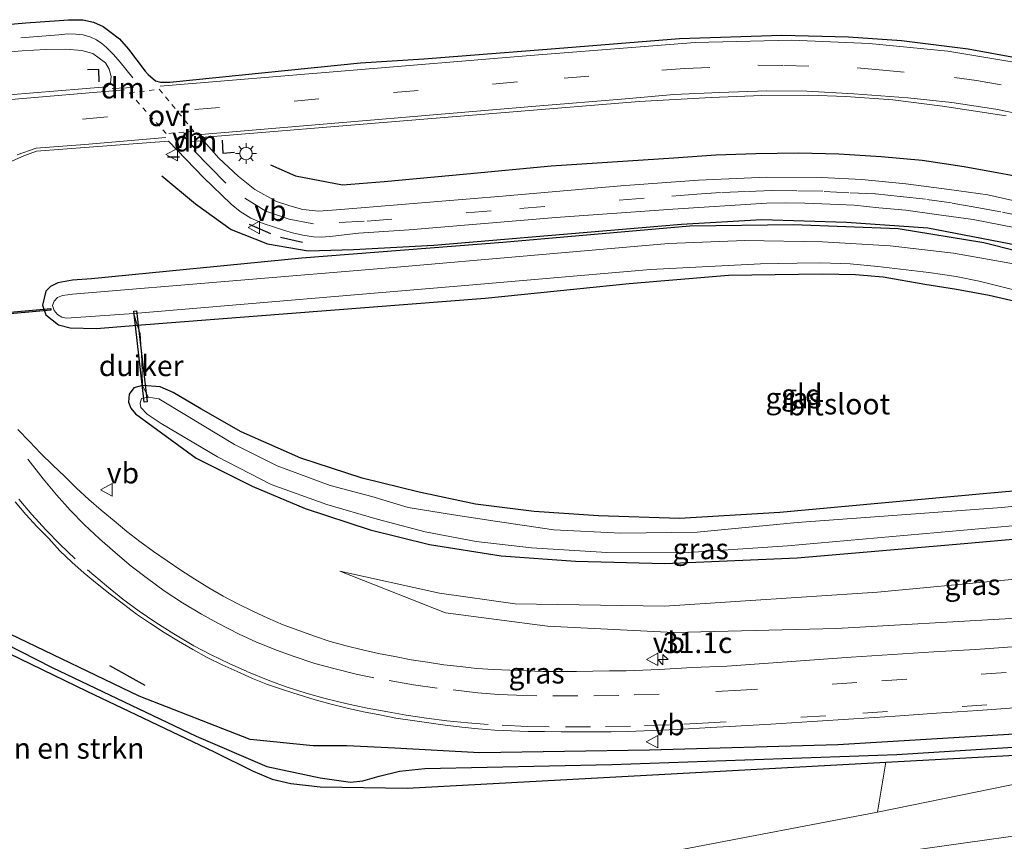
# Model space of a CAD drawing. Units: metres. Extents: x 170000 to 180000, y 575976 to 580363.
# Drawn here: x 172911 to 173030, y 579509 to 579608 of the extents above; entities that cross this region are included whole.
import ezdxf
from ezdxf.enums import TextEntityAlignment as Align

# ---------------------------------------------------------------- set-up
doc = ezdxf.new("R2010")
doc.units = ezdxf.units.M
for name, pattern in [('IE-TERREINAFSCHEIDING', [10, 8, -2]), ('VW-3-9_STREEP', [12, 3, -9]), ('VW-6060_STREEP', [1.2, 0.6, -0.6])]:
    doc.linetypes.add(name, pattern=pattern)
doc.layers.get('0').update_dxf_attribs({"lineweight": 25})
for name, color, linetype, lineweight in [('B-ME-AM-KILOMETR-S-B1', 7, 'Continuous', 18), ('B-ME-BV-GELEIDECONSTRUCTIE-GELEIDERAIL-L-B1', 213, 'BV-GELEIDERAIL', 18), ('B-ME-GR-BOMENSTRUIKEN-GV-B6', 93, 'Continuous', 18), ('B-ME-GW-KRUINLIJN-L-B1', 93, 'Continuous', 18), ('B-ME-GW-TEENLIJN-L-B1', 93, 'Continuous', 18), ('B-ME-IE-GRASLAND-GV-B6', 93, 'Continuous', 18), ('B-ME-IE-GRONDWERKLIJN-GROND_INGERICHT-GV-B6', 253, 'Continuous', 18), ('B-ME-IE-MEUBILAIR_WEGMEUBILAIR-LICHTMAST-S-B1', 8, 'Continuous', 18), ('B-ME-IE-TERREINAFSCHEIDING-DOORGANG-L-B1', 8, 'IE-TERREINAFSCHEIDING-KUNSTMATIG-OPEN', 18), ('B-ME-IE-TERREINAFSCHEIDING-RASTERHEKWERK-L-B1', 8, 'IE-TERREINAFSCHEIDING', 18), ('B-ME-OG-WATER-GV-B6', 153, 'Continuous', 18), ('B-ME-VH-VERH_SOORT-BITUMEN-GV-B6', 8, 'IE-TERREINAFSCHEIDING-NATUURLIJK-HOUTWAL', 18), ('B-ME-VW-MARKERING-39STREEP-015-L-B1', 255, 'VW-3-9_STREEP', 18), ('B-ME-VW-MARKERING-6060STRP10-GV-B6', 255, 'VW-6060_STREEP', 18), ('B-ME-VW-MARKERING-DRIEHOEK-L-B1', 7, 'VW-HAAIETAND70-R-B', 18), ('B-ME-VW-MARKERING-STREEP-015-L-B1', 7, 'Continuous', 18), ('B-ME-VW-MEUBILAIR_WEGMEUBILAIR-VERKEERSBORD-S-B1', 8, 'Continuous', 18)]:
    doc.layers.add(name, color=color, linetype=linetype, lineweight=lineweight)
for name, color, linetype in [('B-ME-GR-BOMENRIJ-L-B1', 10, 'Continuous'), ('B-ME-GW-INSTEEKWATERGANG-L-B1', 10, 'Continuous'), ('B-ME-GW-WATERGANG-GREPPEL-L-B1', 10, 'Continuous'), ('B-ME-IE-TERREINAFSCHEIDING-SCHRIKHEK-L-B1', 10, 'Continuous'), ('B-ME-KG-KADASTRAAL-OPNAMEDTMGRENS-L-B1', 10, 'Continuous'), ('B-ME-KW-DUIKER-GV-B6', 10, 'Continuous')]:
    doc.layers.add(name, color=color, linetype=linetype)
doc.styles.add('NLCS-ISO', font='NLCS-ISO.TTF')
doc.linetypes.add('BV-GELEIDERAIL', pattern='A,10,-3,[108,NLCS.SHX,S=1,R=0,X=0,Y=0],-3', length=16)
doc.linetypes.add('IE-TERREINAFSCHEIDING-KUNSTMATIG-OPEN', pattern='A,7,-1.5,[67,NLCS.SHX,S=0.75,R=0,X=0,Y=0],-1.5', length=10)
doc.linetypes.add('IE-TERREINAFSCHEIDING-NATUURLIJK-HOUTWAL', pattern='A,7,-1.5,[67,NLCS.SHX,S=0.75,R=45,X=0,Y=0],-1.5,7,-1.5,[70,NLCS.SHX,S=0.75,R=0,X=0,Y=0],-1.5', length=20)
doc.linetypes.add('VW-HAAIETAND70-R-B', pattern='A,0,-0.5,[153,NLCS.SHX,S=1,R=180,X=-0.375,Y=0],-0.5', length=1)

# ---------------------------------------------------------------- blocks, each defined once
blk = doc.blocks.new('hecto')
for p, q in [((0, 0.625), (-0.625, 0)), ((0, -0.625), (0, 0.625)), ((-0.625, 0), (0.625, 0)), ((0.625, 0), (0, -0.625))]:
    blk.add_line(p, q)
blk = doc.blocks.new('lantaarnpaal')
for p, q in [((0, 0.75), (0, 1.25)), ((-0.75, 0), (-1.25, 0)), ((-0.88, 0.88), (-0.53, 0.53)), ((0.53, 0.53), (0.88, 0.88)), ((0.75, 0), (1.25, 0)), ((-0.53, -0.53), (-0.88, -0.88)), ((0, -0.75), (0, -1.25)), ((0.53, -0.53), (0.88, -0.88))]:
    blk.add_line(p, q)
blk.add_circle((0, 0), 0.75)
blk = doc.blocks.new('verkeersbord')
for p, q in [((0, 0.75), (-0.75, -0.625)), ((0.75, -0.625), (0, 0.75)), ((-0.75, -0.625), (0.75, -0.625))]:
    blk.add_line(p, q)

msp = doc.modelspace()

# ---------------------------------------------------------------- linework, layer by layer
at = {"layer": 'B-ME-BV-GELEIDECONSTRUCTIE-GELEIDERAIL-L-B1'}
msp.add_polyline3d([(173092.5306, 579519.2984, 3.0496), (173072.1385, 579515.2294, 4.1276), (173062.2575, 579513.7088, 4.248), (173017.6948, 579507.4505, 4.8763), (172973.134, 579501.1769, 5.5415), (172928.5643, 579494.9682, 6.0834), (172883.9901, 579488.7941, 6.5136), (172858.1353, 579485.2303, 6.761), (172835.7824, 579482.2615, 6.582)], dxfattribs=at)
at = {"layer": 'B-ME-GR-BOMENRIJ-L-B1'}
msp.add_line((172926.304, 579527.435, 0.741), (172922.019, 579529.809, 0.771), dxfattribs=at)
for points in [[(172941.385, 579590.147, 0.651), (172944.425, 579588.833, 0.612), (172950.064, 579587.74, 0.534), (172955.094, 579588.144, 0.522), (172965.033, 579589.091, 0.498), (172975.228, 579590.028, 0.468), (172989.975, 579591.009, 0.483), (172995.049, 579591.347, 0.477), (172999.877, 579591.539, 0.456), (173004.989, 579591.609, 0.453), (173009.87, 579591.48, 0.471), (173014.968, 579591.163, 0.468), (173019.921, 579590.723, 0.501), (173024.949, 579589.95, 0.483), (173034.624, 579588.192, 0.453), (173044.349, 579585.652, 0.507), (173087.312, 579570.665, 0.525), (173101.156, 579566.301, 0.594), (173115.623, 579562.431, 0.6), (173130.129, 579559.081, 0.624), (173139.881, 579557.656, 0.621), (173149.987, 579556.912, 0.615), (173155.106, 579556.824, 0.678), (173165.147, 579557.537, 0.843)], [(172928.293, 579588.827, 0.675), (172932.379, 579585.483, 0.606), (172936.639, 579582.367, 0.51), (172941.051, 579580.638, 0.387), (172945.931, 579579.817, 0.363), (172951.378, 579579.975, 0.384), (172961.064, 579580.493, 0.342), (172990.928, 579583, 0.297), (173000.574, 579583.579, 0.273), (173010.771, 579583.261, 0.243), (173020.591, 579582.569, 0.36), (173030.371, 579580.676, 0.297), (173040.129, 579578.384, 0.231), (173049.652, 579575.272, 0.288), (173092.021, 579560.802, 0.372), (173101.6, 579557.806, 0.366), (173110.968, 579555.216, 0.363), (173120.529, 579553.047, 0.357), (173130.548, 579550.746, 0.3)]]:
    msp.add_polyline3d(points, dxfattribs=at)
at = {"layer": 'B-ME-GR-BOMENSTRUIKEN-GV-B6'}
msp.add_polyline3d([(172831.031, 579486.602, 5.686), (172823.91, 579533.369, 0.265), (172851.239, 579537.407, 0.162), (172872.195, 579539.794, 0.198), (172888.936, 579539.937, 0.15), (172893.184, 579539.819, 0.084), (172894.95, 579539.422, 0.084), (172896.039, 579539.105, 0.093), (172897.834, 579538.061, 0.15), (172903.096, 579534.604, 0.234), (172919.288, 579526.758, 0.576), (172934.598, 579519.459, 0.732), (172939.296, 579517.143, 0.78), (172941.591, 579516.145, 0.828), (172943.863, 579515.655, 0.891), (172947.39, 579515.227, 0.897), (172957.848, 579515.063, 1.038), (173015.535, 579518.219, 2.127), (173014.533, 579512.2, 3.759), (172990.965, 579507.691, 4.486), (172988.871, 579507.424, 4.501), (172926.079, 579499.184, 5.205), (172873.288, 579492.221, 5.583), (172831.031, 579486.602, 5.686)], dxfattribs=at)
at = {"layer": 'B-ME-GW-INSTEEKWATERGANG-L-B1'}
for points in [[(173039.599, 579577.671, 0.291), (173027.317, 579580.766, 0.336), (173016.999, 579582.436, 0.339), (173004.419, 579582.945, 0.27), (172991.907, 579582.785, 0.285), (172969.389, 579580.819, 0.384), (172945.188, 579578.927, 0.39), (172919.829, 579576.427, 0.162), (172917.547, 579576.273, 0.168), (172915.794, 579575.944, 0.198), (172914.897, 579575.497, 0.189), (172914.337, 579574.948, 0.216), (172913.923, 579573.249, 0.249), (172914.346, 579572.103, 0.324), (172915.863, 579570.875, 0.291), (172917.253, 579570.518, 0.264), (172920.42, 579570.466, 0.207), (172925.331, 579570.838, 0.201), (172967.247, 579574.105, 0.492), (172984.606, 579575.857, 0.213), (172996.589, 579576.858, 0.015), (173005.011, 579576.972, -0.132), (173007.841, 579577.024, -0.096), (173011.878, 579576.939, -0.057), (173015.208, 579576.669, -0.093), (173020.234, 579575.792, -0.087), (173024.026, 579575.202, -0.081), (173027.966, 579574.46, -0.081), (173037.522, 579572.252, -0.105)], [(173066.59, 579554.023, 0.147), (173027.68, 579550.576, -0.057), (173002.75, 579548.275, 0.138), (172990.688, 579547.57, 0.36), (172980.926, 579547.868, 0.399), (172973.167, 579548.388, 0.405), (172966.094, 579549.274, 0.447), (172959.3, 579550.725, 0.48), (172952.429, 579552.402, 0.435), (172945.053, 579554.824, 0.441), (172937.873, 579558.015, 0.429), (172932.998, 579560.768, 0.381), (172929.662, 579562.724, 0.243), (172928.087, 579563.404, 0.243), (172925.987, 579563.587, 0.27), (172924.939, 579563.292, 0.27), (172924.357, 579562.522, 0.27), (172924.291, 579561.586, 0.273), (172924.573, 579560.855, 0.273), (172925.124, 579560.187, 0.273), (172932.436, 579554.817, 0.327), (172939.177, 579551.454, 0.375), (172945.583, 579548.767, 0.39), (172953.414, 579546.206, 0.387), (172960.565, 579544.42, 0.417), (172969.175, 579543.045, 0.366), (172978.121, 579542.431, 0.363), (172988.92, 579542.122, 0.36), (173004.838, 579542.829, 0.348), (173024.054, 579544.485, 0.3), (173050.275, 579546.79, 0.33)], [(172823.91, 579533.369, 0.265), (172851.239, 579537.407, 0.162), (172872.195, 579539.794, 0.198), (172888.936, 579539.937, 0.15), (172893.184, 579539.819, 0.084), (172894.95, 579539.422, 0.084), (172896.039, 579539.105, 0.093), (172897.834, 579538.061, 0.15), (172903.096, 579534.604, 0.234), (172919.288, 579526.758, 0.576), (172934.598, 579519.459, 0.732), (172939.296, 579517.143, 0.78), (172941.591, 579516.145, 0.828), (172943.863, 579515.655, 0.891), (172947.39, 579515.227, 0.897), (172957.848, 579515.063, 1.038), (173015.535, 579518.219, 2.127), (173042.936, 579519.69, 2.442), (173071.105, 579522.148, 2.628), (173089.0161, 579523.6532, 2.5779)], [(173123.123, 579526.88, 2.562), (173121.847, 579527.7, 2.568), (173114.495, 579527.354, 2.556), (173072.857, 579524.148, 2.652), (173038.348, 579522.035, 2.529), (173009.759, 579520.313, 2.043), (172987.043, 579519.641, 1.767), (172966.577, 579519.315, 1.551), (172956.361, 579519.907, 1.398), (172950.574, 579520.183, 1.344), (172946.544, 579520.182, 1.158), (172938.932, 579520.93, 0.984), (172925.558, 579526.168, 0.726), (172904.809, 579536.098, 0.468)]]:
    msp.add_polyline3d(points, dxfattribs=at)
at = {"layer": 'B-ME-GW-KRUINLIJN-L-B1'}
msp.add_line((172990.965, 579507.691, 4.486), (173014.533, 579512.2, 3.759), dxfattribs=at)
for points in [[(172949.74, 579541.232, 0.72), (172962.481, 579536.206, 1.083), (172974.785, 579534.572, 1.359), (172989.987, 579533.841, 1.563), (173009.568, 579534.308, 2.025), (173030.593, 579535.518, 2.199), (173070.439, 579538.048, 2.484), (173102.204, 579540.075, 2.415)], [(173014.533, 579512.2, 3.759), (173032.423, 579515.849, 3.528), (173065.349, 579520.18, 3.141), (173083.736, 579522.46, 2.841), (173089.0719, 579523.0489, 2.6072)]]:
    msp.add_polyline3d(points, dxfattribs=at)
at = {"layer": 'B-ME-GW-TEENLIJN-L-B1'}
msp.add_polyline3d([(172949.74, 579541.232, 0.72), (172961.761, 579538.579, 0.654), (172970.886, 579537.298, 0.6), (172988.854, 579537.001, 0.606), (173014.523, 579538.682, 0.63), (173045.134, 579541.57, 0.507), (173077.07, 579544.249, 0.561), (173101.347, 579545.351, 0.528), (173146.813, 579547.181, 0.345)], dxfattribs=at)
at = {"layer": 'B-ME-GW-WATERGANG-GREPPEL-L-B1'}
msp.add_polyline3d([(172898.919, 579538.943, -0.819), (172900.695, 579537.238, -0.453), (172902.087, 579536.328, -0.231), (172904.234, 579534.921, -0.093), (172907.439, 579533.504, 0.102), (172915.082, 579529.627, 0.312), (172932.428, 579521.332, 0.501), (172940.965, 579517.696, 0.519), (172947.379, 579516.312, 0.528), (172951.02, 579515.816, 0.507), (172952.538, 579515.97, 0.504), (172954.478, 579516.506, 0.498), (172956.917, 579517.128, 0.501), (172959.984, 579517.456, 0.654), (172982.519, 579517.911, 0.936), (173016.854, 579519.148, 1.725), (173053.753, 579521.468, 1.983), (173090.698, 579524.327, 2.298), (173117.884, 579526.711, 2.343), (173122.098, 579526.774, 2.397)], dxfattribs=at)
at = {"layer": 'B-ME-IE-GRASLAND-GV-B6'}
for points in [[(172824.837, 579592.157, 0.733), (172815.002, 579591.868, 0.745), (172814.361, 579596.079, 0.551), (172840.81, 579597.873, 0.583), (172878.56, 579601.19, 0.601), (172911.472, 579603.913, 0.598), (172914.29, 579604.039, 0.682), (172916.709, 579604.075, 0.682), (172918.656, 579603.922, 0.793), (172919.981, 579603.573, 0.811), (172921.53, 579602.43, 0.826), (172921.976, 579601.669, 0.847), (172922.189, 579600.816, 0.865), (172922.111, 579600.048, 0.895), (172921.653, 579599.549, 0.907), (172906.931, 579598.34, 0.892), (172878.902, 579596.097, 0.805), (172857.384, 579594.223, 0.823), (172836.372, 579592.567, 0.811), (172824.837, 579592.157, 0.733)], [(173032.937, 579585.373, 0.505), (173027.828, 579586.537, 0.517), (173023.138, 579587.18, 0.541), (173017.926, 579587.889, 0.544), (173012.636, 579588.387, 0.529), (173007.782, 579588.619, 0.481), (173001.178, 579588.679, 0.463), (172992.976, 579588.296, 0.499), (172983.615, 579587.629, 0.484), (172969.329, 579586.404, 0.46), (172949.883, 579584.773, 0.439), (172947.218, 579584.578, 0.439), (172945.275, 579584.77, 0.439), (172943.714, 579585.214, 0.439), (172942.129, 579585.761, 0.502), (172939.492, 579587.202, 0.496), (172937.482, 579588.792, 0.643), (172935.166, 579590.984, 0.784), (172933.389, 579592.99, 0.886), (172933.533, 579593.488, 0.898), (172956.927, 579595.438, 0.919), (172973.578, 579596.794, 0.91), (172985.814, 579597.782, 0.955), (172994.492, 579598.285, 0.895), (173000.595, 579598.502, 0.874), (173006.232, 579598.573, 0.859), (173010.693, 579598.395, 0.901), (173016.354, 579598.009, 0.91), (173022.336, 579597.245, 0.928), (173030.022, 579596.065, 0.943)], [(172909.9554, 579590.5015, 0.8966), (172911.6788, 579591.2605, 0.8968), (172913.2091, 579591.8151, 0.9073), (172919.536, 579592.282, 0.883), (172929.093, 579593.01, 0.88), (172933.327, 579588.62, 0.637), (172936.645, 579585.43, 0.493), (172937.754, 579584.542, 0.49), (172939.038, 579583.738, 0.49), (172940.522, 579583.105, 0.478), (172941.76, 579582.686, 0.472), (172942.945, 579582.276, 0.454), (172944.047, 579581.974, 0.451), (172945.29, 579581.702, 0.454), (172946.572, 579581.478, 0.454), (172947.563, 579581.463, 0.454), (172948.92, 579581.583, 0.439), (172952.01, 579581.913, 0.433), (172958.117, 579582.325, 0.43), (172975.775, 579583.824, 0.403), (172989.882, 579584.824, 0.424), (173001.156, 579585.556, 0.439), (173003.399, 579585.595, 0.436), (173005.769, 579585.539, 0.442), (173008.808, 579585.428, 0.439), (173011.7, 579585.287, 0.439), (173014.675, 579584.983, 0.418), (173017.927, 579584.71, 0.448), (173021.613, 579584.199, 0.442), (173026.059, 579583.583, 0.433), (173029.528, 579582.905, 0.433), (173034.289, 579581.953, 0.445)], [(173039.599, 579577.671, 0.291), (173027.317, 579580.766, 0.336), (173016.999, 579582.436, 0.339), (173004.419, 579582.945, 0.27), (172991.907, 579582.785, 0.285), (172969.389, 579580.819, 0.384), (172945.188, 579578.927, 0.39), (172919.829, 579576.427, 0.162), (172917.547, 579576.273, 0.168), (172915.794, 579575.944, 0.198), (172914.897, 579575.497, 0.189), (172914.337, 579574.948, 0.216), (172913.923, 579573.249, 0.249), (172914.346, 579572.103, 0.324), (172915.863, 579570.875, 0.291), (172917.253, 579570.518, 0.264), (172920.42, 579570.466, 0.207), (172925.331, 579570.838, 0.201), (172925.685, 579569.849, 0.201), (172925.909, 579566.571, 0.249), (172925.987, 579563.587, 0.27), (172924.939, 579563.292, 0.27), (172924.357, 579562.522, 0.27), (172924.291, 579561.586, 0.273), (172924.573, 579560.855, 0.273), (172925.124, 579560.187, 0.273), (172932.436, 579554.817, 0.327), (172939.177, 579551.454, 0.375), (172945.583, 579548.767, 0.39), (172953.414, 579546.206, 0.387), (172960.565, 579544.42, 0.417), (172969.175, 579543.045, 0.366), (172978.121, 579542.431, 0.363), (172988.92, 579542.122, 0.36), (173004.838, 579542.829, 0.348), (173024.054, 579544.485, 0.3), (173050.275, 579546.79, 0.33)], [(172925.331, 579570.838, 0.201), (172920.42, 579570.466, 0.207), (172917.253, 579570.518, 0.264), (172915.863, 579570.875, 0.291), (172914.346, 579572.103, 0.324), (172913.923, 579573.249, 0.249), (172914.337, 579574.948, 0.216), (172914.897, 579575.497, 0.189), (172915.794, 579575.944, 0.198), (172917.547, 579576.273, 0.168), (172919.829, 579576.427, 0.162), (172945.188, 579578.927, 0.39), (172969.389, 579580.819, 0.384), (172991.907, 579582.785, 0.285), (173004.419, 579582.945, 0.27), (173016.999, 579582.436, 0.339), (173027.317, 579580.766, 0.336), (173039.599, 579577.671, 0.291)], [(173031.147, 579578.187, -0.819), (173023.667, 579579.538, -0.819), (173016.042, 579580.397, -0.819), (173007.879, 579580.874, -0.819), (172998.53, 579581.033, -0.819), (172989.341, 579580.693, -0.819), (172956.187, 579577.811, -0.819), (172917.523, 579574.584, -0.819), (172916.319, 579574.441, -0.819), (172915.732, 579574.191, -0.819), (172915.314, 579573.745, -0.819), (172915.136, 579573.205, -0.819), (172915.314, 579572.613, -0.819), (172915.722, 579572.117, -0.819), (172916.246, 579571.827, -0.819), (172916.809, 579571.693, -0.819), (172924.917, 579572.262, -0.819), (172925.331, 579570.838, 0.201)], [(172925.331, 579570.838, 0.201), (172924.917, 579572.262, -0.819), (172965.757, 579575.713, -0.819), (172987.188, 579577.538, -0.819), (173000.445, 579578.228, -0.819), (173004.832, 579578.331, -0.819), (173007.664, 579578.351, -0.819), (173011.24, 579578.221, -0.819), (173014.571, 579577.911, -0.819), (173016.622, 579577.656, -0.819), (173020.724, 579577.179, -0.819), (173024.008, 579576.7, -0.819), (173026.781, 579576.144, -0.819), (173030.776, 579575.162, -0.819)], [(173037.522, 579572.252, -0.105), (173027.966, 579574.46, -0.081), (173024.026, 579575.202, -0.081), (173020.234, 579575.792, -0.087), (173015.208, 579576.669, -0.093), (173011.878, 579576.939, -0.057), (173007.841, 579577.024, -0.096), (173005.011, 579576.972, -0.132), (172996.589, 579576.858, 0.015), (172984.606, 579575.857, 0.213), (172967.247, 579574.105, 0.492), (172925.331, 579570.838, 0.201)], [(173050.275, 579546.79, 0.33), (173024.054, 579544.485, 0.3), (173004.838, 579542.829, 0.348), (172988.92, 579542.122, 0.36), (172978.121, 579542.431, 0.363), (172969.175, 579543.045, 0.366), (172960.565, 579544.42, 0.417), (172953.414, 579546.206, 0.387), (172945.583, 579548.767, 0.39), (172939.177, 579551.454, 0.375), (172932.436, 579554.817, 0.327), (172925.124, 579560.187, 0.273), (172924.573, 579560.855, 0.273), (172924.291, 579561.586, 0.273), (172924.357, 579562.522, 0.27), (172924.939, 579563.292, 0.27), (172925.987, 579563.587, 0.27), (172926.645, 579562.176, -0.819), (172925.865, 579562.011, -0.819), (172925.678, 579561.469, -0.819), (172925.759, 579560.932, -0.819), (172926.548, 579560.117, -0.819), (172928.216, 579559.01, -0.819), (172935.006, 579554.972, -0.819), (172941.473, 579551.67, -0.819), (172948.165, 579549.262, -0.819), (172954.264, 579547.468, -0.819), (172960.035, 579545.941, -0.819), (172966.173, 579544.797, -0.819), (172972.844, 579544.031, -0.819), (172981.902, 579543.459, -0.819), (172991.136, 579543.418, -0.819), (173003.697, 579544.25, -0.819), (173030.78, 579546.661, -0.819)], [(173066.562, 579552.328, -0.819), (173028.982, 579548.861, -0.819), (173004.845, 579547.088, -0.819), (172992.787, 579545.894, -0.819), (172983.589, 579545.777, -0.819), (172975.546, 579546.206, -0.819), (172968.474, 579547.231, -0.819), (172963.438, 579548.017, -0.819), (172957.964, 579548.868, -0.819), (172953.599, 579550.194, -0.819), (172948.602, 579551.519, -0.819), (172942.208, 579553.888, -0.819), (172937.075, 579556.491, -0.819), (172931.257, 579559.967, -0.819), (172927.953, 579561.956, -0.819), (172927.182, 579562.112, -0.819), (172926.645, 579562.176, -0.819), (172925.987, 579563.587, 0.27), (172928.087, 579563.404, 0.243), (172929.662, 579562.724, 0.243), (172932.998, 579560.768, 0.381), (172937.873, 579558.015, 0.429), (172945.053, 579554.824, 0.441), (172952.429, 579552.402, 0.435), (172959.3, 579550.725, 0.48), (172966.094, 579549.274, 0.447), (172973.167, 579548.388, 0.405), (172980.926, 579547.868, 0.399), (172990.688, 579547.57, 0.36), (173002.75, 579548.275, 0.138), (173027.68, 579550.576, -0.057), (173066.59, 579554.023, 0.147)], [(173031.3052, 579532.1378, 2.3245), (173026.3173, 579531.7945, 2.2649), (173021.3256, 579531.5016, 2.2025), (173016.3363, 579531.1788, 2.1272), (173011.3477, 579530.8377, 2.071), (173006.3578, 579530.5136, 1.9969), (173001.3721, 579530.1319, 1.9259), (172996.3838, 579529.7888, 1.8503), (172992.227, 579529.6049, 1.7741), (172990.23, 579529.4939, 1.744), (172988.2339, 579529.3656, 1.7156), (172986.2365, 579529.2729, 1.6833), (172984.2409, 579529.2052, 1.6725), (172982.2409, 579529.1934, 1.6265), (172980.241, 579529.166, 1.6038), (172978.2411, 579529.1227, 1.5696), (172976.241, 579529.1409, 1.5361), (172974.241, 579529.145, 1.512), (172972.2436, 579529.2049, 1.4842), (172970.2456, 579529.2938, 1.4515), (172968.247, 579529.389, 1.4175), (172966.2508, 579529.5057, 1.3812), (172964.2602, 579529.7136, 1.3468), (172962.2712, 579529.944, 1.3191), (172960.3271, 579530.2472, 1.2912), (172958.3443, 579530.5484, 1.2707), (172956.3771, 579530.9205, 1.2536), (172954.4129, 579531.3043, 1.2267), (172952.4608, 579531.7404, 1.2093), (172950.5136, 579532.2348, 1.1824), (172948.5776, 579532.7592, 1.1662), (172946.6795, 579533.3891, 1.1395), (172944.794, 579534.0576, 1.1155), (172942.9201, 579534.7558, 1.0977), (172941.0876, 579535.5743, 1.0862), (172939.2642, 579536.3969, 1.0712), (172937.4709, 579537.2867, 1.0445), (172935.7013, 579538.2181, 1.0031), (172933.9685, 579539.2185, 0.9844), (172932.2645, 579540.2642, 0.9609), (172930.5783, 579541.3411, 0.942), (172928.934, 579542.4803, 0.9294), (172927.2795, 579543.6038, 0.9231), (172925.6581, 579544.7763, 0.9136), (172924.0872, 579545.9979, 0.9168), (172922.5472, 579547.2739, 0.9021), (172921.0131, 579548.5572, 0.906), (172919.5004, 579549.8659, 0.8863), (172918.0388, 579551.2176, 0.8843), (172916.5989, 579552.6059, 0.8827), (172915.159, 579553.9943, 0.8835), (172913.7422, 579555.4058, 0.8751), (172912.3628, 579556.8364, 0.8806), (172910.9583, 579558.2711, 0.8916)], [(172910.6495, 579549.5868, 1.0487), (172911.9283, 579548.0488, 1.0648), (172913.2655, 579546.5565, 1.0908), (172914.6748, 579545.1622, 1.1064), (172916.0259, 579543.6797, 1.1366), (172917.4744, 579542.3004, 1.1587), (172918.9633, 579540.9687, 1.1721), (172920.5119, 579539.7024, 1.1836), (172922.0711, 579538.4489, 1.2062)], [(172949.74, 579541.232, 0.72), (172961.761, 579538.579, 0.654), (172970.886, 579537.298, 0.6), (172988.854, 579537.001, 0.606), (173014.523, 579538.682, 0.63), (173045.134, 579541.57, 0.507), (173077.07, 579544.249, 0.561), (173101.347, 579545.351, 0.528), (173102.204, 579540.075, 2.415), (173070.439, 579538.048, 2.484), (173030.593, 579535.518, 2.199), (173009.568, 579534.308, 2.025), (172989.987, 579533.841, 1.563), (172974.785, 579534.572, 1.359), (172962.481, 579536.206, 1.083), (172949.74, 579541.232, 0.72)], [(173045.134, 579541.57, 0.507), (173014.523, 579538.682, 0.63), (172988.854, 579537.001, 0.606), (172970.886, 579537.298, 0.6), (172961.761, 579538.579, 0.654), (172949.74, 579541.232, 0.72), (172962.481, 579536.206, 1.083), (172974.785, 579534.572, 1.359), (172989.987, 579533.841, 1.563), (173009.568, 579534.308, 2.025), (173030.593, 579535.518, 2.199)], [(172922.0711, 579538.4489, 1.2062), (172923.6704, 579537.2482, 1.2426), (172925.2635, 579536.0453, 1.2563), (172926.9223, 579534.9274, 1.2749), (172928.6009, 579533.8391, 1.2931), (172930.2998, 579532.7839, 1.317), (172932.0219, 579531.7631, 1.3324), (172933.7536, 579530.8035, 1.3445), (172935.5546, 579529.9309, 1.3708), (172937.3816, 579529.1172, 1.3828), (172939.2097, 579528.3064, 1.4077), (172941.0511, 579527.5457, 1.431), (172942.9528, 579526.9254, 1.4499), (172944.8533, 579526.2997, 1.4657), (172946.7655, 579525.7146, 1.4507), (172948.6977, 579525.1877, 1.4777), (172950.6368, 579524.6984, 1.5012), (172952.5906, 579524.2692, 1.5163), (172954.5583, 579523.9003, 1.5391), (172956.5139, 579523.5251, 1.5645), (172958.4911, 579523.2204, 1.5861), (172960.4699, 579522.9278, 1.5765), (172962.4503, 579522.6477, 1.5918), (172964.4378, 579522.4191, 1.6092), (172966.4297, 579522.2358, 1.6297), (172968.425, 579522.0763, 1.6572), (172970.4231, 579521.9757, 1.6974), (172972.4215, 579521.9102, 1.7094), (172974.423, 579521.8999, 1.7304), (172976.4222, 579521.8538, 1.7587), (172978.4235, 579521.847, 1.7786), (172980.4237, 579521.8628, 1.7992), (172982.424, 579521.8739, 1.8181), (172984.4242, 579521.8897, 1.8331), (172986.4226, 579521.9932, 1.8578), (172990.4187, 579522.1628, 1.917), (172994.4132, 579522.3673, 1.9674), (172996.6874, 579522.5007, 2.0012), (173001.6782, 579522.8028, 2.0832), (173006.6683, 579523.1153, 2.1557), (173011.6581, 579523.4405, 2.2282), (173016.6477, 579523.7609, 2.292), (173021.6358, 579524.1054, 2.3584), (173026.6242, 579524.4452, 2.4178), (173031.6129, 579524.7798, 2.4641)], [(173038.348, 579522.035, 2.529), (173009.759, 579520.313, 2.043), (172987.043, 579519.641, 1.767), (172966.577, 579519.315, 1.551), (172956.361, 579519.907, 1.398), (172950.574, 579520.183, 1.344), (172946.544, 579520.182, 1.158), (172938.932, 579520.93, 0.984), (172925.558, 579526.168, 0.726), (172904.809, 579536.098, 0.468)], [(172904.809, 579536.098, 0.468), (172925.558, 579526.168, 0.726), (172938.932, 579520.93, 0.984), (172946.544, 579520.182, 1.158), (172950.574, 579520.183, 1.344), (172956.361, 579519.907, 1.398), (172966.577, 579519.315, 1.551), (172987.043, 579519.641, 1.767), (173009.759, 579520.313, 2.043), (173038.348, 579522.035, 2.529)], [(173042.936, 579519.69, 2.442), (173015.535, 579518.219, 2.127), (172957.848, 579515.063, 1.038), (172947.39, 579515.227, 0.897), (172943.863, 579515.655, 0.891), (172941.591, 579516.145, 0.828), (172939.296, 579517.143, 0.78), (172934.598, 579519.459, 0.732), (172919.288, 579526.758, 0.576), (172903.096, 579534.604, 0.234)], [(173053.753, 579521.468, 1.983), (173016.854, 579519.148, 1.725), (172982.519, 579517.911, 0.936), (172959.984, 579517.456, 0.654), (172956.917, 579517.128, 0.501), (172954.478, 579516.506, 0.498), (172952.538, 579515.97, 0.504), (172951.02, 579515.816, 0.507), (172947.379, 579516.312, 0.528), (172940.965, 579517.696, 0.519), (172932.428, 579521.332, 0.501), (172915.082, 579529.627, 0.312), (172907.439, 579533.504, 0.102)], [(172907.439, 579533.504, 0.102), (172915.082, 579529.627, 0.312), (172932.428, 579521.332, 0.501), (172940.965, 579517.696, 0.519), (172947.379, 579516.312, 0.528), (172951.02, 579515.816, 0.507), (172952.538, 579515.97, 0.504), (172954.478, 579516.506, 0.498), (172956.917, 579517.128, 0.501), (172959.984, 579517.456, 0.654), (172982.519, 579517.911, 0.936), (173016.854, 579519.148, 1.725), (173053.753, 579521.468, 1.983)], [(173089.0719, 579523.0489, 2.6072), (173083.736, 579522.46, 2.841), (173065.349, 579520.18, 3.141), (173032.423, 579515.849, 3.528), (173014.533, 579512.2, 3.759), (173015.535, 579518.219, 2.127), (173042.936, 579519.69, 2.442), (173071.105, 579522.148, 2.628), (173089.0161, 579523.6532, 2.5779), (173089.0719, 579523.0489, 2.6072)], [(172990.965, 579507.691, 4.486), (173014.533, 579512.2, 3.759), (173032.423, 579515.849, 3.528)]]:
    msp.add_polyline3d(points, dxfattribs=at)
at = {"layer": 'B-ME-IE-GRONDWERKLIJN-GROND_INGERICHT-GV-B6'}
for points in [[(172925.331, 579570.838, 0.201), (172967.247, 579574.105, 0.492), (172984.606, 579575.857, 0.213), (172996.589, 579576.858, 0.015), (173005.011, 579576.972, -0.132), (173007.841, 579577.024, -0.096), (173011.878, 579576.939, -0.057), (173015.208, 579576.669, -0.093), (173020.234, 579575.792, -0.087), (173024.026, 579575.202, -0.081), (173027.966, 579574.46, -0.081), (173037.522, 579572.252, -0.105)], [(173066.59, 579554.023, 0.147), (173027.68, 579550.576, -0.057), (173002.75, 579548.275, 0.138), (172990.688, 579547.57, 0.36), (172980.926, 579547.868, 0.399), (172973.167, 579548.388, 0.405), (172966.094, 579549.274, 0.447), (172959.3, 579550.725, 0.48), (172952.429, 579552.402, 0.435), (172945.053, 579554.824, 0.441), (172937.873, 579558.015, 0.429), (172932.998, 579560.768, 0.381), (172929.662, 579562.724, 0.243), (172928.087, 579563.404, 0.243), (172925.987, 579563.587, 0.27), (172925.909, 579566.571, 0.249), (172925.685, 579569.849, 0.201), (172925.331, 579570.838, 0.201)]]:
    msp.add_polyline3d(points, dxfattribs=at)
at = {"layer": 'B-ME-IE-TERREINAFSCHEIDING-DOORGANG-L-B1'}
msp.add_line((172925.685, 579569.849, 0.201), (172925.909, 579566.571, 0.249), dxfattribs=at)
at = {"layer": 'B-ME-IE-TERREINAFSCHEIDING-RASTERHEKWERK-L-B1'}
for points in [[(172924.917, 579572.262, -0.819), (172925.331, 579570.838, 0.201), (172925.685, 579569.849, 0.201)], [(172926.645, 579562.176, -0.819), (172925.987, 579563.587, 0.27), (172925.909, 579566.571, 0.249)]]:
    msp.add_polyline3d(points, dxfattribs=at)
at = {"layer": 'B-ME-IE-TERREINAFSCHEIDING-SCHRIKHEK-L-B1'}
for p, q in [((172928.997, 579591.11, 1.473), (172930.444, 579591.109, 1.461)), ((172941.42, 579581.861, 1.362), (172938.856, 579582.959, 1.359)), ((172945.233, 579580.795, 1.407), (172942.608, 579581.411, 1.365))]:
    msp.add_line(p, q, dxfattribs=at)
for points in [[(172920.753, 579600.152, 1.584), (172920.714, 579601.649, 1.581), (172919.343, 579601.624, 1.503)], [(172935.569, 579593.148, 1.614), (172935.667, 579591.578, 1.593), (172937.064, 579591.672, 1.53)]]:
    msp.add_polyline3d(points, dxfattribs=at)
at = {"layer": 'B-ME-KG-KADASTRAAL-OPNAMEDTMGRENS-L-B1'}
msp.add_polyline3d([(172884.8, 579604.917, 0.544), (172911.904, 579607.26, 0.526), (172915.919, 579607.561, 0.571), (172917.072, 579607.621, 0.58), (172917.876, 579607.645, 0.583), (172918.8, 579607.611, 0.583), (172920.066, 579607.367, 0.583), (172921.221, 579606.818, 0.601), (172922.053, 579606.226, 0.652), (172923.188, 579605.352, 0.745), (172924.305, 579604.11, 0.79), (172926.285, 579601.463, 0.85), (172926.675, 579601.055, 0.868), (172927.527, 579600.289, 0.871), (172928.143, 579600.128, 0.877), (172929.249, 579600.117, 0.868), (172952.218, 579602.45, 0.82), (172959.859, 579602.945, 0.856), (172975.724, 579604.177, 0.958), (172990.668, 579605.387, 1.042), (173003.006, 579605.798, 1.135), (173011.027, 579605.571, 1.189), (173017.427, 579605.157, 1.198), (173025.426, 579604.119, 1.177), (173031.593, 579603.002, 1.171)], dxfattribs=at)
at = {"layer": 'B-ME-KW-DUIKER-GV-B6'}
for points in [[(172881.5574, 579569.8504, -1.0829), (172914.927, 579572.84, -0.9485), (172914.9449, 579572.6408, -0.9485), (172881.5752, 579569.6512, -1.0829), (172881.5574, 579569.8504, -1.0829)], [(172926.1779, 579561.5549, -1.2047), (172924.9232, 579572.5305, -1.3758), (172925.2709, 579572.5703, -1.3758), (172926.5257, 579561.5947, -1.2047), (172926.1779, 579561.5549, -1.2047)]]:
    msp.add_polyline3d(points, dxfattribs=at)
at = {"layer": 'B-ME-OG-WATER-GV-B6'}
for points in [[(173030.776, 579575.162, -0.819), (173026.781, 579576.144, -0.819), (173024.008, 579576.7, -0.819), (173020.724, 579577.179, -0.819), (173016.622, 579577.656, -0.819), (173014.571, 579577.911, -0.819), (173011.24, 579578.221, -0.819), (173007.664, 579578.351, -0.819), (173004.832, 579578.331, -0.819), (173000.445, 579578.228, -0.819), (172987.188, 579577.538, -0.819), (172965.757, 579575.713, -0.819), (172924.917, 579572.262, -0.819), (172916.809, 579571.693, -0.819), (172916.246, 579571.827, -0.819), (172915.722, 579572.117, -0.819), (172915.314, 579572.613, -0.819), (172915.136, 579573.205, -0.819), (172915.314, 579573.745, -0.819), (172915.732, 579574.191, -0.819), (172916.319, 579574.441, -0.819), (172917.523, 579574.584, -0.819), (172956.187, 579577.811, -0.819), (172989.341, 579580.693, -0.819), (172998.53, 579581.033, -0.819), (173007.879, 579580.874, -0.819), (173016.042, 579580.397, -0.819), (173023.667, 579579.538, -0.819), (173031.147, 579578.187, -0.819)], [(173030.78, 579546.661, -0.819), (173003.697, 579544.25, -0.819), (172991.136, 579543.418, -0.819), (172981.902, 579543.459, -0.819), (172972.844, 579544.031, -0.819), (172966.173, 579544.797, -0.819), (172960.035, 579545.941, -0.819), (172954.264, 579547.468, -0.819), (172948.165, 579549.262, -0.819), (172941.473, 579551.67, -0.819), (172935.006, 579554.972, -0.819), (172928.216, 579559.01, -0.819), (172926.548, 579560.117, -0.819), (172925.759, 579560.932, -0.819), (172925.678, 579561.469, -0.819), (172925.865, 579562.011, -0.819), (172926.645, 579562.176, -0.819), (172927.182, 579562.112, -0.819), (172927.953, 579561.956, -0.819), (172931.257, 579559.967, -0.819), (172937.075, 579556.491, -0.819), (172942.208, 579553.888, -0.819), (172948.602, 579551.519, -0.819), (172953.599, 579550.194, -0.819), (172957.964, 579548.868, -0.819), (172963.438, 579548.017, -0.819), (172968.474, 579547.231, -0.819), (172975.546, 579546.206, -0.819), (172983.589, 579545.777, -0.819), (172992.787, 579545.894, -0.819), (173004.845, 579547.088, -0.819), (173028.982, 579548.861, -0.819), (173066.562, 579552.328, -0.819)]]:
    msp.add_polyline3d(points, dxfattribs=at)
at = {"layer": 'B-ME-VH-VERH_SOORT-BITUMEN-GV-B6'}
for points in [[(172884.8, 579604.917, 0.544), (172911.904, 579607.26, 0.526), (172915.919, 579607.561, 0.571), (172917.072, 579607.621, 0.58), (172917.876, 579607.645, 0.583), (172918.8, 579607.611, 0.583), (172920.066, 579607.367, 0.583), (172921.221, 579606.818, 0.601), (172922.053, 579606.226, 0.652), (172923.188, 579605.352, 0.745), (172924.305, 579604.11, 0.79), (172926.285, 579601.463, 0.85), (172926.675, 579601.055, 0.868), (172927.527, 579600.289, 0.871), (172928.143, 579600.128, 0.877), (172929.249, 579600.117, 0.868), (172952.218, 579602.45, 0.82), (172959.859, 579602.945, 0.856), (172975.724, 579604.177, 0.958), (172990.668, 579605.387, 1.042), (173003.006, 579605.798, 1.135), (173011.027, 579605.571, 1.189), (173017.427, 579605.157, 1.198), (173025.426, 579604.119, 1.177), (173031.593, 579603.002, 1.171)], [(172906.931, 579598.34, 0.892), (172921.653, 579599.549, 0.907), (172922.111, 579600.048, 0.895), (172922.189, 579600.816, 0.865), (172921.976, 579601.669, 0.847), (172921.53, 579602.43, 0.826), (172919.981, 579603.573, 0.811), (172918.656, 579603.922, 0.793), (172916.709, 579604.075, 0.682), (172914.29, 579604.039, 0.682), (172911.472, 579603.913, 0.598), (172878.56, 579601.19, 0.601)], [(173030.022, 579596.065, 0.943), (173022.336, 579597.245, 0.928), (173016.354, 579598.009, 0.91), (173010.693, 579598.395, 0.901), (173006.232, 579598.573, 0.859), (173000.595, 579598.502, 0.874), (172994.492, 579598.285, 0.895), (172985.814, 579597.782, 0.955), (172973.578, 579596.794, 0.91), (172956.927, 579595.438, 0.919), (172933.533, 579593.488, 0.898), (172933.389, 579592.99, 0.886), (172935.166, 579590.984, 0.784), (172937.482, 579588.792, 0.643), (172939.492, 579587.202, 0.496), (172942.129, 579585.761, 0.502), (172943.714, 579585.214, 0.439), (172945.275, 579584.77, 0.439), (172947.218, 579584.578, 0.439), (172949.883, 579584.773, 0.439), (172969.329, 579586.404, 0.46), (172983.615, 579587.629, 0.484), (172992.976, 579588.296, 0.499), (173001.178, 579588.679, 0.463), (173007.782, 579588.619, 0.481), (173012.636, 579588.387, 0.529), (173017.926, 579587.889, 0.544), (173023.138, 579587.18, 0.541), (173027.828, 579586.537, 0.517), (173032.937, 579585.373, 0.505)], [(173034.289, 579581.953, 0.445), (173029.528, 579582.905, 0.433), (173026.059, 579583.583, 0.433), (173021.613, 579584.199, 0.442), (173017.927, 579584.71, 0.448), (173014.675, 579584.983, 0.418), (173011.7, 579585.287, 0.439), (173008.808, 579585.428, 0.439), (173005.769, 579585.539, 0.442), (173003.399, 579585.595, 0.436), (173001.156, 579585.556, 0.439), (172989.882, 579584.824, 0.424), (172975.775, 579583.824, 0.403), (172958.117, 579582.325, 0.43), (172952.01, 579581.913, 0.433), (172948.92, 579581.583, 0.439), (172947.563, 579581.463, 0.454), (172946.572, 579581.478, 0.454), (172945.29, 579581.702, 0.454), (172944.047, 579581.974, 0.451), (172942.945, 579582.276, 0.454), (172941.76, 579582.686, 0.472), (172940.522, 579583.105, 0.478), (172939.038, 579583.738, 0.49), (172937.754, 579584.542, 0.49), (172936.645, 579585.43, 0.493), (172933.327, 579588.62, 0.637), (172929.093, 579593.01, 0.88), (172919.536, 579592.282, 0.883), (172913.2091, 579591.8151, 0.9073), (172911.6788, 579591.2605, 0.8968), (172909.9554, 579590.5015, 0.8966)], [(172910.9583, 579558.2711, 0.8916), (172912.3628, 579556.8364, 0.8806), (172913.7422, 579555.4058, 0.8751), (172915.159, 579553.9943, 0.8835), (172916.5989, 579552.6059, 0.8827), (172918.0388, 579551.2176, 0.8843), (172919.5004, 579549.8659, 0.8863), (172921.0131, 579548.5572, 0.906), (172922.5472, 579547.2739, 0.9021), (172924.0872, 579545.9979, 0.9168), (172925.6581, 579544.7763, 0.9136), (172927.2795, 579543.6038, 0.9231), (172928.934, 579542.4803, 0.9294), (172930.5783, 579541.3411, 0.942), (172932.2645, 579540.2642, 0.9609), (172933.9685, 579539.2185, 0.9844), (172935.7013, 579538.2181, 1.0031), (172937.4709, 579537.2867, 1.0445), (172939.2642, 579536.3969, 1.0712), (172941.0876, 579535.5743, 1.0862), (172942.9201, 579534.7558, 1.0977), (172944.794, 579534.0576, 1.1155), (172946.6795, 579533.3891, 1.1395), (172948.5776, 579532.7592, 1.1662), (172950.5136, 579532.2348, 1.1824), (172952.4608, 579531.7404, 1.2093), (172954.4129, 579531.3043, 1.2267), (172956.3771, 579530.9205, 1.2536), (172958.3443, 579530.5484, 1.2707), (172960.3271, 579530.2472, 1.2912), (172962.2712, 579529.944, 1.3191), (172964.2602, 579529.7136, 1.3468), (172966.2508, 579529.5057, 1.3812), (172968.247, 579529.389, 1.4175), (172970.2456, 579529.2938, 1.4515), (172972.2436, 579529.2049, 1.4842), (172974.241, 579529.145, 1.512), (172976.241, 579529.1409, 1.5361), (172978.2411, 579529.1227, 1.5696), (172980.241, 579529.166, 1.6038), (172982.2409, 579529.1934, 1.6265), (172984.2409, 579529.2052, 1.6725), (172986.2365, 579529.2729, 1.6833), (172988.2339, 579529.3656, 1.7156), (172990.23, 579529.4939, 1.744), (172992.227, 579529.6049, 1.7741), (172996.3838, 579529.7888, 1.8503), (173001.3721, 579530.1319, 1.9259), (173006.3578, 579530.5136, 1.9969), (173011.3477, 579530.8377, 2.071), (173016.3363, 579531.1788, 2.1272), (173021.3256, 579531.5016, 2.2025), (173026.3173, 579531.7945, 2.2649), (173031.3052, 579532.1378, 2.3245)], [(173031.6129, 579524.7798, 2.4641), (173026.6242, 579524.4452, 2.4178), (173021.6358, 579524.1054, 2.3584), (173016.6477, 579523.7609, 2.292), (173011.6581, 579523.4405, 2.2282), (173006.6683, 579523.1153, 2.1557), (173001.6782, 579522.8028, 2.0832), (172996.6874, 579522.5007, 2.0012), (172994.4132, 579522.3673, 1.9674), (172990.4187, 579522.1628, 1.917), (172986.4226, 579521.9932, 1.8578), (172984.4242, 579521.8897, 1.8331), (172982.424, 579521.8739, 1.8181), (172980.4237, 579521.8628, 1.7992), (172978.4235, 579521.847, 1.7786), (172976.4222, 579521.8538, 1.7587), (172974.423, 579521.8999, 1.7304), (172972.4215, 579521.9102, 1.7094), (172970.4231, 579521.9757, 1.6974), (172968.425, 579522.0763, 1.6572), (172966.4297, 579522.2358, 1.6297), (172964.4378, 579522.4191, 1.6092), (172962.4503, 579522.6477, 1.5918), (172960.4699, 579522.9278, 1.5765), (172958.4911, 579523.2204, 1.5861), (172956.5139, 579523.5251, 1.5645), (172954.5583, 579523.9003, 1.5391), (172952.5906, 579524.2692, 1.5163), (172950.6368, 579524.6984, 1.5012), (172948.6977, 579525.1877, 1.4777), (172946.7655, 579525.7146, 1.4507), (172944.8533, 579526.2997, 1.4657), (172942.9528, 579526.9254, 1.4499), (172941.0511, 579527.5457, 1.431), (172939.2097, 579528.3064, 1.4077), (172937.3816, 579529.1172, 1.3828), (172935.5546, 579529.9309, 1.3708), (172933.7536, 579530.8035, 1.3445), (172932.0219, 579531.7631, 1.3324), (172930.2998, 579532.7839, 1.317), (172928.6009, 579533.8391, 1.2931), (172926.9223, 579534.9274, 1.2749), (172925.2635, 579536.0453, 1.2563), (172923.6704, 579537.2482, 1.2426), (172922.0711, 579538.4489, 1.2062), (172920.5119, 579539.7024, 1.1836), (172918.9633, 579540.9687, 1.1721), (172917.4744, 579542.3004, 1.1587), (172916.0259, 579543.6797, 1.1366), (172914.6748, 579545.1622, 1.1064), (172913.2655, 579546.5565, 1.0908), (172911.9283, 579548.0488, 1.0648), (172910.6495, 579549.5868, 1.0487)]]:
    msp.add_polyline3d(points, dxfattribs=at)
at = {"layer": 'B-ME-VW-MARKERING-39STREEP-015-L-B1'}
for points in [[(172932.28, 579596.834, 0.912), (172976.771, 579600.619, 0.96), (172988.554, 579601.571, 0.981), (172991.312, 579601.773, 1.004), (173000.109, 579602.154, 0.951), (173003.235, 579602.135, 0.972), (173012.084, 579601.851, 0.978), (173014.741, 579601.621, 0.999), (173023.814, 579600.689, 1.056), (173026.454, 579600.332, 1.053), (173035.264, 579598.698, 1.05)], [(172847.949, 579589.646, 0.783), (172882.894, 579592.635, 0.864), (172923.307, 579596.056, 0.912)], [(172910.8932, 579591.3775, 0.9027), (172913.1806, 579592.1785, 0.9029)], [(173032.525, 579583.848, 0.465), (173029.391, 579584.5, 0.489), (173026.489, 579585.04, 0.48), (173023.432, 579585.565, 0.45), (173020.295, 579586.022, 0.477), (173017.265, 579586.345, 0.474), (173014.228, 579586.658, 0.474), (173011.075, 579586.801, 0.489), (173007.935, 579586.977, 0.483), (173004.802, 579587.026, 0.474), (173001.842, 579587.071, 0.471), (172998.753, 579586.949, 0.474), (172995.606, 579586.83, 0.471), (172992.742, 579586.629, 0.441), (172986.393, 579586.155, 0.462), (172967.972, 579584.604, 0.45), (172952.664, 579583.363, 0.444), (172946.582, 579583.064, 0.432), (172943.65, 579583.625, 0.417), (172940.85, 579584.575, 0.408), (172938.314, 579586.139, 0.492)], [(173030.0235, 579528.9981, 2.4085), (173012.0508, 579527.7917, 2.1758), (172998.0464, 579526.8785, 1.9696), (172988.2002, 579526.3854, 1.8081), (172983.3421, 579526.2492, 1.7368), (172978.4177, 579526.1915, 1.6717), (172973.4758, 579526.1948, 1.6093), (172971.0472, 579526.2622, 1.5753), (172968.859, 579526.3744, 1.5455), (172966.3632, 579526.5723, 1.5132), (172961.4741, 579527.1343, 1.4529), (172958.6325, 579527.5206, 1.4223), (172953.8327, 579528.3693, 1.3754), (172951.723, 579528.8213, 1.3532), (172949.02, 579529.4733, 1.326), (172946.7445, 579530.1037, 1.3018), (172944.1304, 579530.9713, 1.271), (172942.1325, 579531.7055, 1.2481), (172939.6411, 579532.7136, 1.2203), (172937.635, 579533.6426, 1.1985), (172935.0324, 579534.9434, 1.1705), (172933.076, 579536.0342, 1.1496), (172930.8022, 579537.3955, 1.1234), (172928.5747, 579538.8331, 1.1037), (172926.5653, 579540.3154, 1.0837), (172924.617, 579541.836, 1.0669), (172922.6822, 579543.4468, 1.0538), (172920.808, 579545.0995, 1.0385), (172918.9824, 579546.7975, 1.0248), (172917.2403, 579548.5655, 1.0066), (172915.6087, 579550.4137, 0.9891), (172914.0055, 579552.3371, 0.9756), (172910.8945, 579556.2865, 0.9546)], [(173046.6586, 579526.3701, 2.6339), (173027.7074, 579525.1102, 2.4658), (173008.2818, 579523.806, 2.2108), (172994.1786, 579522.9304, 1.9996), (172989.4482, 579522.7085, 1.927), (172984.7527, 579522.5481, 1.8685), (172979.9467, 579522.4704, 1.8193), (172974.984, 579522.4585, 1.7631), (172972.299, 579522.5024, 1.7324), (172967.5981, 579522.7286, 1.6765), (172965.1518, 579522.9424, 1.647), (172962.6516, 579523.2065, 1.6201), (172960.1716, 579523.524, 1.5995), (172957.7454, 579523.8829, 1.58), (172955.5279, 579524.2562, 1.5594), (172953.0228, 579524.7276, 1.5294), (172950.6394, 579525.2377, 1.5035), (172947.9976, 579525.8825, 1.4767), (172945.6847, 579526.5295, 1.4551), (172943.287, 579527.3016, 1.4328), (172941.314, 579528.0149, 1.4123), (172938.5209, 579529.1567, 1.381), (172936.5065, 579530.0359, 1.3584), (172934.1776, 579531.1872, 1.3327), (172932.1673, 579532.2365, 1.3138), (172929.7393, 579533.658, 1.2885), (172927.5976, 579535.0296, 1.265), (172925.5853, 579536.3928, 1.2445), (172923.6093, 579537.8597, 1.2254), (172921.6443, 579539.4398, 1.206), (172917.8426, 579542.6921, 1.1655), (172916.051, 579544.4232, 1.1421), (172914.3297, 579546.2079, 1.1188), (172912.6302, 579548.0589, 1.0985), (172911.084, 579549.9089, 1.082)]]:
    msp.add_polyline3d(points, dxfattribs=at)
at = {"layer": 'B-ME-VW-MARKERING-6060STRP10-GV-B6'}
msp.add_polyline3d([(172932.154, 579594.188, 0.933), (172928.832, 579593.923, 0.897), (172924.41, 579598.833, 0.903), (172928, 579599.272, 0.903), (172932.154, 579594.188, 0.933)], dxfattribs=at)
at = {"layer": 'B-ME-VW-MARKERING-DRIEHOEK-L-B1'}
for p, q in [((172922.332, 579599.346, 0.885), (172924.874, 579599.469, 0.888)), ((172933.045, 579593.044, 0.855), (172931.69, 579592.992, 0.831))]:
    msp.add_line(p, q, dxfattribs=at)
at = {"layer": 'B-ME-VW-MARKERING-STREEP-015-L-B1'}
msp.add_line((172932.161, 579591.876, 0.756), (172936.021, 579587.941, 0.585), dxfattribs=at)
for points in [[(172924.798, 579600.641, 0.864), (172923.264, 579602.534, 0.798), (172922.482, 579603.435, 0.72), (172921.654, 579604.307, 0.687), (172921.084, 579604.783, 0.678), (172920.439, 579605.223, 0.678), (172919.755, 579605.545, 0.648), (172918.836, 579605.83, 0.615), (172917.962, 579605.89, 0.603), (172916.978, 579605.932, 0.603), (172915.897, 579605.838, 0.603), (172911.298, 579605.447, 0.543)], [(172928.106, 579599.622, 0.903), (172972.688, 579603.34, 0.897), (172992.566, 579604.918, 1.032), (173004.199, 579605.165, 1.101), (173013.506, 579604.765, 1.119), (173022.985, 579603.836, 1.125), (173032.637, 579602.232, 1.128), (173042.055, 579600.149, 1.146), (173050.948, 579597.589, 1.095), (173071.606, 579590.437, 0.984), (173102.365, 579579.998, 0.945), (173114.559, 579576.685, 0.945), (173124.573, 579574.363, 0.942), (173139.532, 579571.403, 0.882), (173150.311, 579569.874, 0.87), (173161.339, 579568.613, 0.864), (173170.126, 579567.946, 0.876), (173179.098, 579567.519, 0.882), (173190.027, 579567.248, 0.855), (173201.399, 579567.434, 0.864), (173204.282, 579567.552, 0.888)], [(172815.048, 579591.569, 0.706), (172824.58, 579591.665, 0.714), (172835.215, 579592.014, 0.771), (172850.563, 579593.021, 0.786), (172873.383, 579594.91, 0.777), (172923.823, 579599.192, 0.873)], [(173034.461, 579595.688, 0.912), (173028.766, 579596.874, 0.927), (173023.477, 579597.653, 0.909), (173018.185, 579598.228, 0.891), (173011.653, 579598.715, 0.9), (173006.023, 579599.055, 0.903), (173001.199, 579599.091, 0.909), (172995.491, 579598.893, 0.912), (172990.005, 579598.628, 0.915), (172984.155, 579598.126, 0.909), (172973.349, 579597.248, 0.873), (172932.576, 579593.761, 0.879)], [(172928.77, 579593.467, 0.864), (172919.023, 579592.631, 0.882), (172913.1806, 579592.1785, 0.9029)]]:
    msp.add_polyline3d(points, dxfattribs=at)

# ---------------------------------------------------------------- block references
at = {"layer": 'B-ME-AM-KILOMETR-S-B1', "rotation": 90}
msp.add_blockref('hecto', (172988.6727, 579530.5649, 1.8808), dxfattribs=at)
at = {"layer": 'B-ME-IE-MEUBILAIR_WEGMEUBILAIR-LICHTMAST-S-B1', "rotation": 90}
msp.add_blockref('lantaarnpaal', (172938.445, 579591.518, 0.744), dxfattribs=at)
at = {"layer": 'B-ME-VW-MEUBILAIR_WEGMEUBILAIR-VERKEERSBORD-S-B1', "rotation": 90}
for p in [(172929.547, 579591.389, 0.822), (172939.445, 579582.615, 0.447), (172921.675, 579551.007, 0.87), (172987.447, 579530.586, 1.737), (172987.417, 579520.668, 1.848)]:
    msp.add_blockref('verkeersbord', p, dxfattribs=at)

# ---------------------------------------------------------------- texts
at = {"layer": 'B-ME-AM-KILOMETR-S-B1', "ltscale": 0.2, "style": 'NLCS-ISO'}
msp.add_text('31.1c', height=2.5, dxfattribs=at).set_placement((172988.6727, 579530.5649, 1.8808), align=Align.BOTTOM_LEFT)
at = {"layer": 'B-ME-GR-BOMENSTRUIKEN-GV-B6', "ltscale": 0.2, "style": 'NLCS-ISO'}
msp.add_text('bmn en strkn', height=2.5, dxfattribs=at).set_placement((172915.6912, 579519.8796), align=Align.MIDDLE_CENTER)
at = {"layer": 'B-ME-IE-GRASLAND-GV-B6', "ltscale": 0.2, "style": 'NLCS-ISO'}
for p in [(173004.408, 579562.064), (172993.2195, 579543.9105), (173025.972, 579539.596), (172973.4475, 579528.9335)]:
    msp.add_text('gras', height=2.5, dxfattribs=at).set_placement(p, align=Align.MIDDLE_CENTER)
at = {"layer": 'B-ME-IE-GRONDWERKLIJN-GROND_INGERICHT-GV-B6', "ltscale": 0.2, "style": 'NLCS-ISO'}
msp.add_text('gld', height=2.5, dxfattribs=at).set_placement((173005.393, 579562.4963), align=Align.MIDDLE_CENTER)
at = {"layer": 'B-ME-KW-DUIKER-GV-B6', "ltscale": 0.2, "style": 'NLCS-ISO'}
msp.add_text('duiker', height=2.5, dxfattribs=at).set_placement((172925.8151, 579565.9611), align=Align.MIDDLE_CENTER)
at = {"layer": 'B-ME-OG-WATER-GV-B6', "ltscale": 0.2, "style": 'NLCS-ISO'}
msp.add_text('sloot', height=2.5, dxfattribs=at).set_placement((173012.065, 579561.3521), align=Align.MIDDLE_CENTER)
at = {"layer": 'B-ME-VH-VERH_SOORT-BITUMEN-GV-B6', "ltscale": 0.2, "style": 'NLCS-ISO'}
msp.add_text('bit', height=2.5, dxfattribs=at).set_placement((173005.8828, 579561.2307), align=Align.MIDDLE_CENTER)
at = {"layer": 'B-ME-VW-MARKERING-6060STRP10-GV-B6', "ltscale": 0.2, "style": 'NLCS-ISO'}
msp.add_text('ovf', height=2.5, dxfattribs=at).set_placement((172929.11, 579596.0808), align=Align.MIDDLE_CENTER)
at = {"layer": 'B-ME-VW-MARKERING-DRIEHOEK-L-B1', "ltscale": 0.2, "style": 'NLCS-ISO'}
for p in [(172923.603, 579599.4075), (172932.3675, 579593.018)]:
    msp.add_text('dm', height=2.5, dxfattribs=at).set_placement(p, align=Align.MIDDLE_CENTER)
at = {"layer": 'B-ME-VW-MEUBILAIR_WEGMEUBILAIR-VERKEERSBORD-S-B1', "ltscale": 0.2, "style": 'NLCS-ISO'}
for p in [(172929.547, 579591.389, 0.822), (172939.445, 579582.615, 0.447), (172921.675, 579551.007, 0.87), (172987.447, 579530.586, 1.737), (172987.417, 579520.668, 1.848)]:
    msp.add_text('vb', height=2.5, dxfattribs=at).set_placement(p, align=Align.BOTTOM_LEFT)

doc.saveas('drawing.dxf')
